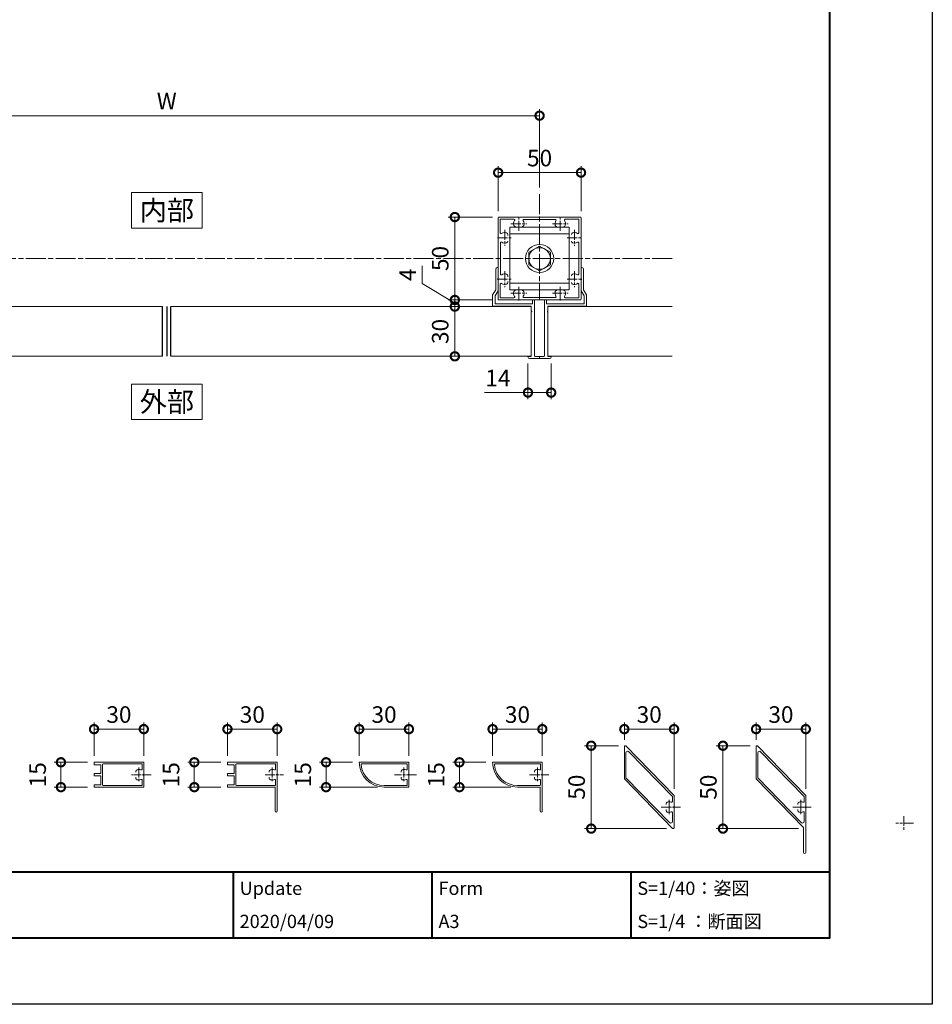
# Model space of a CAD drawing. Units: millimetres. Extents: x 0 to 1680, y 0 to 1188.
# Drawn here: x 1129 to 1680, y 0 to 594 of the extents above; entities that cross this region are included whole.
import ezdxf
from ezdxf.enums import TextEntityAlignment as Align

# ---------------------------------------------------------------- set-up
doc = ezdxf.new("R2010")
doc.units = ezdxf.units.MM
for name, pattern in [('AM_ISO08W050', [18, 12, -1.5, 3, -1.5]), ('AM_ISO08W050x2', [9, 6, -0.75, 1.5, -0.75]), ('Amconstr', [9999, 9999, 0])]:
    doc.linetypes.add(name, pattern=pattern)
for name, color, linetype, lineweight in [('AM_0', 7, 'Continuous', 18), ('AM_0-RefEdit0', 7, 'Continuous', 18), ('AM_1', 14, 'Continuous', 40), ('AM_5', 3, 'Continuous', 9), ('AM_7', 4, 'AM_ISO08W050', 9)]:
    doc.layers.add(name, color=color, linetype=linetype, lineweight=lineweight)
doc.layers.add('AM_CL', color=1, linetype='Amconstr', lineweight=25, plot=False)
doc.layers.add('AM_VIEWS', color=1, linetype='Continuous', lineweight=25, plot=False)
doc.styles.add('ゴシック', font='txt')
doc.dimstyles.new('VF$0', dxfattribs={"dimtxt": 10, "dimasz": 10, "dimexe": 4, "dimexo": 4, "dimgap": 2.5, "dimtad": 3, "dimdsep": 46, "dimtxsty": 'ゴシック', "dimblk": 'DOTSMALL', "dimcen": 0, "dimclrd": 256, "dimclre": 256, "dimclrt": 2, "dimadec": 0, "dimazin": 2, "dimtp": 0.1, "dimtm": 0.1, "dimtfac": 0.71, "dimtmove": 0, "dimatfit": 3, "dimldrblk": 'OPEN30', "dimfxl": 1, "dimtfill": 1, "dimtfillclr": 256, "dimlwd": -1, "dimlwe": -1, "dimarcsym": 0})

# ---------------------------------------------------------------- blocks, each defined once
blk = doc.blocks.new('A1枠（1：4）DL用 New')
at = {"layer": 'AM_1'}
for p, q in [((-194.5, -128.5), (194.5, -128.5)), ((104.5, -128.5), (104.5, -138.5)), ((134.5, -128.5), (134.5, -138.5)), ((164.5, -128.5), (164.5, -138.5))]:
    blk.add_line(p, q, dxfattribs=at)
blk.add_lwpolyline([(-194.5, -138.5), (-194.5, 138.5), (194.5, 138.5), (194.5, -138.5)], close=True, dxfattribs=at)
at = {"layer": 'AM_VIEWS'}
blk.add_lwpolyline([(-210, -148.5), (-210, 148.5), (210, 148.5), (210, -148.5)], close=True, dxfattribs=at)
at = {"layer": 'AM_0', "style": 'ゴシック'}
for s, p in [('Update', (105.5, -131)), ('Form', (135.5, -131)), ('S=1/40：姿図', (165.5, -131)), ('A3', (135.5, -136)), ('S=1/4 ：断面図', (165.5, -136))]:
    blk.add_text(s, height=2, dxfattribs=at).set_placement(p, align=Align.MIDDLE_LEFT)
blk = doc.blocks.new('_DotSmall')
at = {"color": 0, "linetype": 'ByBlock', "const_width": 0.5}
blk.add_lwpolyline([(-0.0625, 0, 1), (0.0625, 0, 1)], format="xyb", close=True, dxfattribs=at)
blk = doc.blocks.new('*D29')
at = {"layer": 'AM_5', "transparency": 16777216}
for p, q in [((993, 492.67), (993, 540.1)), ((993, 536.1), (1443, 536.1)), ((1443, 492.67), (1443, 540.1))]:
    blk.add_line(p, q, dxfattribs=at)
at = {"layer": 'Defpoints', "color": 0, "transparency": 16777216}
for p in [(1443, 536.1), (993, 488.67), (1443, 488.67)]:
    blk.add_point(p, dxfattribs=at)
at = {"layer": 'AM_5', "transparency": 16777216, "xscale": 10, "yscale": 10, "zscale": 10, "rotation": 180}
blk.add_blockref('_DotSmall', (993, 536.1), dxfattribs=at)
at = {"layer": 'AM_5', "transparency": 16777216, "xscale": 10, "yscale": 10, "zscale": 10}
blk.add_blockref('_DotSmall', (1443, 536.1), dxfattribs=at)
at = {"layer": 'AM_5', "color": 2, "transparency": 16777216, "insert": (1218, 543.6), "char_height": 10, "attachment_point": 5, "style": 'ゴシック', "bg_fill": 3, "box_fill_scale": 1.1, "bg_fill_color": 256, "bg_fill_true_color": 13158600, "bg_fill_transparency": 0}
blk.add_mtext('W', dxfattribs=at)
blk = doc.blocks.new('_Open30')
at = {"color": 0, "linetype": 'ByBlock', "lineweight": -2}
for p, q in [((-1, 0.268), (0, 0)), ((0, 0), (-1, -0.268)), ((0, 0), (-1, 0))]:
    blk.add_line(p, q, dxfattribs=at)
blk = doc.blocks.new('*D30')
at = {"layer": 'AM_5', "transparency": 16777216}
for p, q in [((1418, 478.43), (1418, 505.73)), ((1468, 478.43), (1468, 505.73)), ((1468, 501.73), (1418, 501.73))]:
    blk.add_line(p, q, dxfattribs=at)
at = {"layer": 'Defpoints', "color": 0, "transparency": 16777216}
for p in [(1418, 501.73), (1418, 474.43), (1468, 474.43)]:
    blk.add_point(p, dxfattribs=at)
at = {"layer": 'AM_5', "transparency": 16777216, "xscale": 10, "yscale": 10, "zscale": 10, "rotation": 180}
blk.add_blockref('_DotSmall', (1418, 501.73), dxfattribs=at)
at = {"layer": 'AM_5', "transparency": 16777216, "xscale": 10, "yscale": 10, "zscale": 10}
blk.add_blockref('_DotSmall', (1468, 501.73), dxfattribs=at)
at = {"layer": 'AM_5', "color": 2, "transparency": 16777216, "insert": (1443, 509.23), "char_height": 10, "attachment_point": 5, "style": 'ゴシック', "bg_fill": 3, "box_fill_scale": 1.1, "bg_fill_color": 256, "bg_fill_true_color": 13158600, "bg_fill_transparency": 0}
blk.add_mtext('50', dxfattribs=at)
blk = doc.blocks.new('外部指示')
at = {"layer": 'AM_0'}
blk.add_lwpolyline([(-21.375, -10.6875), (21.375, -10.6875), (21.375, 10.6875), (-21.375, 10.6875)], close=True, dxfattribs=at)
at = {"layer": 'AM_0', "style": 'ゴシック'}
blk.add_text('外部', height=12, dxfattribs=at).set_placement((0, 0), align=Align.MIDDLE_CENTER)
blk = doc.blocks.new('内部指示')
at = {"layer": 'AM_0'}
blk.add_lwpolyline([(-21.375, -10.6875), (21.375, -10.6875), (21.375, 10.6875), (-21.375, 10.6875)], close=True, dxfattribs=at)
at = {"layer": 'AM_0', "style": 'ゴシック'}
blk.add_text('内部', height=12, dxfattribs=at).set_placement((0, 0), align=Align.MIDDLE_CENTER)
blk = doc.blocks.new('EX-272')
at = {"layer": 'AM_0'}
for p, q in [((-25, 24.5), (-25, 12.8)), ((-24.5, 25), (-12.8, 25)), ((-12.8, 25), (-12.5, 24.7)), ((-12.5, 24.7), (-12.2, 25)), ((-12.2, 25), (12.2, 25)), ((12.2, 25), (12.5, 24.7)), ((12.5, 24.7), (12.8, 25)), ((12.8, 25), (24.5, 25)), ((25, 12.8), (25, 24.5)), ((-23.7, 23.7), (-23.7, 15.48)), ((-23.7, 23.7), (-15.47, 23.7)), ((-9.45, 23.6), (9.45, 23.6)), ((15.47, 23.7), (23.7, 23.7)), ((23.7, 15.48), (23.7, 23.7)), ((-25, 12.8), (-24.7, 12.5)), ((-25, 12.2), (-24.7, 12.5)), ((-25, 12.2), (-25, -12.2)), ((-19.25, 13.95), (-19.25, 14.57)), ((24.7, 12.5), (25, 12.8)), ((24.7, 12.5), (25, 12.2)), ((25, -12.2), (25, 12.2)), ((-23.6, 9.45), (-23.6, -9.45)), ((23.6, -9.45), (23.6, 9.45)), ((-19.25, -10.43), (-19.25, -11.05)), ((-25, -12.2), (-24.7, -12.5)), ((-25, -12.8), (-24.7, -12.5)), ((-25, -12.8), (-25, -24.5)), ((-23.7, -15.47), (-23.7, -23.7)), ((-19.25, -13.95), (-19.25, -14.57)), ((23.7, -23.7), (23.7, -15.47)), ((24.7, -12.5), (25, -12.2)), ((24.7, -12.5), (25, -12.8)), ((25, -24.5), (25, -12.8)), ((-23.7, -23.7), (-15.47, -23.7)), ((-9.45, -23.6), (9.45, -23.6)), ((15.47, -23.7), (23.7, -23.7)), ((-24.5, -25), (-12.8, -25)), ((-12.8, -25), (-12.5, -24.7)), ((-12.5, -24.7), (-12.2, -25)), ((-12.2, -25), (12.2, -25)), ((12.2, -25), (12.5, -24.7)), ((12.5, -24.7), (12.8, -25)), ((12.8, -25), (24.5, -25))]:
    blk.add_line(p, q, dxfattribs=at)
for centre, radius, start, end in [((-24.5, 24.5), 0.5, 89.99998, 179.99996), ((24.5, 24.5), 0.5, 0, 89.99998), ((-12.5, 21), 3.2, 143.51643, 199.9327), ((-14.57, 20.25), 1, 199.9327, 270), ((-15.47, 23.2), 0.5, 323.51643, 90), ((-10.43, 20.25), 1, 270, 340.06731), ((-9.45, 23.1), 0.5, 90, 214.58061), ((-12.5, 21), 3.2, 340.06731, 34.58061), ((12.5, 21), 3.2, 145.4194, 199.9327), ((9.45, 23.1), 0.5, 325.41939, 90), ((10.43, 20.25), 1, 199.9327, 270), ((14.57, 20.25), 1, 270, 340.06731), ((15.47, 23.2), 0.5, 90, 216.48357), ((12.5, 21), 3.2, 340.06731, 36.48357), ((-23.2, 15.48), 0.5, 179.99999, 306.48357), ((-21, 12.5), 3.2, 70.0673, 126.48357), ((-20.25, 14.57), 1, 0, 70.0673), ((20.25, 14.57), 1, 109.93269, 180.00001), ((21, 12.5), 3.2, 53.51647, 109.93269), ((23.2, 15.48), 0.5, 233.51647, 0), ((-23.1, 9.45), 0.5, 55.41939, 180.00001), ((-21, 12.5), 3.2, 235.4194, 289.9327), ((-20.25, 10.43), 1, 289.9327, 0), ((20.25, 10.43), 1, 180.00001, 250.0673), ((21, 12.5), 3.2, 250.06731, 304.58061), ((23.1, 9.45), 0.5, 0, 124.5806), ((-23.1, -9.45), 0.5, 179.99999, 304.58061), ((-21, -12.5), 3.2, 70.0673, 124.5806), ((-20.25, -10.43), 1, 0, 70.0673), ((20.25, -10.43), 1, 109.93269, 180.00001), ((21, -12.5), 3.2, 55.41939, 109.93269), ((23.1, -9.45), 0.5, 235.4194, 0), ((-23.2, -15.47), 0.5, 53.51643, 180.00001), ((-21, -12.5), 3.2, 233.51643, 289.9327), ((-20.25, -14.57), 1, 289.9327, 0), ((20.25, -14.57), 1, 179.99999, 250.06731), ((21, -12.5), 3.2, 250.06731, 306.48357), ((23.2, -15.47), 0.5, 0, 126.48357), ((-12.5, -21), 3.2, 160.0673, 216.48357), ((-14.57, -20.25), 1, 90, 160.0673), ((-15.47, -23.2), 0.5, 270, 36.48357), ((-10.43, -20.25), 1, 19.93269, 90), ((-9.45, -23.1), 0.5, 145.4194, 270), ((-12.5, -21), 3.2, 325.41939, 19.93269), ((12.5, -21), 3.2, 160.0673, 214.58061), ((9.45, -23.1), 0.5, 270, 34.58061), ((10.43, -20.25), 1, 90, 160.0673), ((14.57, -20.25), 1, 19.93269, 90), ((15.47, -23.2), 0.5, 143.51643, 270), ((12.5, -21), 3.2, 323.51643, 19.93269), ((-24.5, -24.5), 0.5, 179.99996, 270), ((24.5, -24.5), 0.5, 270.00002, 0)]:
    blk.add_arc(centre, radius, start, end, dxfattribs=at)
at = {"layer": 'AM_7', "linetype": 'AM_ISO08W050x2'}
for p, q in [((-12.5, 16.68), (-12.5, 25.54)), ((12.5, 16.68), (12.5, 25.54)), ((-17.29, 21), (-7.71, 21)), ((7.71, 21), (17.29, 21)), ((-25.32, 12.5), (-16.46, 12.5)), ((-21, 17.29), (-21, 7.71)), ((16.68, 12.5), (25.54, 12.5)), ((21, 17.29), (21, 7.71)), ((-21, -7.71), (-21, -17.29)), ((21, -7.71), (21, -17.29)), ((-25.32, -12.5), (-16.46, -12.5)), ((-12.5, -25.32), (-12.5, -16.46)), ((12.5, -25.32), (12.5, -16.46)), ((16.68, -12.5), (25.54, -12.5)), ((-17.29, -21), (-7.71, -21)), ((7.71, -21), (17.29, -21))]:
    blk.add_line(p, q, dxfattribs=at)
blk = doc.blocks.new('*D31')
at = {"layer": 'AM_5', "transparency": 16777216}
for p, q in [((1414.5, 474.93), (1387.85, 474.93)), ((1391.85, 474.93), (1391.85, 424.93)), ((1414.6, 424.93), (1387.85, 424.93))]:
    blk.add_line(p, q, dxfattribs=at)
at = {"layer": 'Defpoints', "color": 0, "transparency": 16777216}
for p in [(1418.5, 474.93), (1391.85, 424.93), (1418.6, 424.93)]:
    blk.add_point(p, dxfattribs=at)
at = {"layer": 'AM_5', "transparency": 16777216, "xscale": 10, "yscale": 10, "zscale": 10}
for p, rotation in [((1391.85, 474.93), 90), ((1391.85, 424.93), 270)]:
    blk.add_blockref('_DotSmall', p, dxfattribs=dict(at, rotation=rotation))
at = {"layer": 'AM_5', "color": 2, "transparency": 16777216, "insert": (1384.35, 449.93), "char_height": 10, "attachment_point": 5, "rotation": 90, "style": 'ゴシック', "bg_fill": 3, "box_fill_scale": 1.1, "bg_fill_color": 256, "bg_fill_true_color": 13158600, "bg_fill_transparency": 0}
blk.add_mtext('50', dxfattribs=at)
blk = doc.blocks.new('*D32')
at = {"layer": 'AM_5', "transparency": 16777216}
blk.add_line((1391.85, 390.93), (1391.85, 420.93), dxfattribs=at)
at = {"layer": 'Defpoints', "color": 0, "transparency": 16777216}
for p in [(1391.85, 420.93), (1426, 420.93), (1428, 390.93)]:
    blk.add_point(p, dxfattribs=at)
at = {"layer": 'AM_5', "transparency": 16777216, "xscale": 10, "yscale": 10, "zscale": 10}
for p, rotation in [((1391.85, 420.93), 90), ((1391.85, 390.93), 270)]:
    blk.add_blockref('_DotSmall', p, dxfattribs=dict(at, rotation=rotation))
at = {"layer": 'AM_5', "color": 2, "transparency": 16777216, "insert": (1384.35, 405.93), "char_height": 10, "attachment_point": 5, "rotation": 90, "style": 'ゴシック', "bg_fill": 3, "box_fill_scale": 1.1, "bg_fill_color": 256, "bg_fill_true_color": 13158600, "bg_fill_transparency": 0}
blk.add_mtext('30', dxfattribs=at)
blk = doc.blocks.new('*D33')
at = {"layer": 'AM_5', "transparency": 16777216}
for p, q in [((1372.24, 434.78), (1372.24, 445.41)), ((1391.85, 422.93), (1372.24, 434.78)), ((1391.85, 424.93), (1391.85, 434.93)), ((1391.85, 424.93), (1391.85, 420.93)), ((1391.85, 424.93), (1391.85, 420.93)), ((1391.85, 420.93), (1391.85, 410.93))]:
    blk.add_line(p, q, dxfattribs=at)
at = {"layer": 'Defpoints', "color": 0, "transparency": 16777216}
for p in [(1418.6, 424.93), (1391.85, 420.93), (1428, 420.93)]:
    blk.add_point(p, dxfattribs=at)
at = {"layer": 'AM_5', "transparency": 16777216, "xscale": 10, "yscale": 10, "zscale": 10}
for p, rotation in [((1391.85, 424.93), 270), ((1391.85, 420.93), 90)]:
    blk.add_blockref('_DotSmall', p, dxfattribs=dict(at, rotation=rotation))
at = {"layer": 'AM_5', "color": 2, "transparency": 16777216, "insert": (1364.74, 440.09), "char_height": 10, "attachment_point": 5, "rotation": 90, "style": 'ゴシック', "bg_fill": 3, "box_fill_scale": 1.1, "bg_fill_color": 256, "bg_fill_true_color": 13158600, "bg_fill_transparency": 0}
blk.add_mtext('4', dxfattribs=at)
blk = doc.blocks.new('M8頭')
at = {"layer": 'AM_0'}
for p, q in [((-6.5, 3.76), (0, 7.51)), ((0, 7.51), (6.5, 3.76)), ((-6.5, 3.76), (-6.5, -3.76)), ((6.5, 3.76), (6.5, -3.76)), ((0, -7.51), (-6.5, -3.76)), ((6.5, -3.76), (0, -7.51))]:
    blk.add_line(p, q, dxfattribs=at)
for radius in [8.5, 6.5]:
    blk.add_circle((0, 0), radius, dxfattribs=at)
blk = doc.blocks.new('EX-1336')
at = {"layer": 'AM_0'}
for p, q in [((-23.5, 18.5), (-23.5, 6)), ((-22, 19.5), (-22.5, 19.5)), ((-22, 19.5), (-22, 12.8)), ((-22, 12.2), (-22, 5.57)), ((-25.4, 3), (-23.5, 6)), ((-25.4, 3), (-25.4, -3.8)), ((-23.9, 2.57), (-22, 5.57)), ((-23.9, 2.57), (-23.9, -2.3)), ((-1.2, -2.3), (-1.2, 0)), ((0, 0), (-1.2, 0)), ((0, -33.7), (0, 0)), ((-2, -3.8), (-25.4, -3.8)), ((-1.2, -2.3), (-23.9, -2.3)), ((-2, -6.7), (-2, -3.8)), ((-2, -34.2), (-2, -7.3)), ((-4, -34.4), (-4, -34.2)), ((-2, -34.2), (-4, -34.2)), ((3, -35.4), (-3, -35.4)), ((-2, -34.2), (-2.5, -34.2)), ((0.5, -34.2), (3, -34.2)), ((3, -34.2), (3, -35.4))]:
    blk.add_line(p, q, dxfattribs=at)
for centre, radius, start, end in [((-22.5, 18.5), 1, 90, 180), ((-22, 12.5), 0.3, 90, 270), ((-2, -7), 0.3, 269.99948, 90.00052), ((-3, -34.4), 1, 180, 270), ((0.5, -33.7), 0.5, 180, 270)]:
    blk.add_arc(centre, radius, start, end, dxfattribs=at)
blk = doc.blocks.new('*D103')
at = {"layer": 'AM_5', "transparency": 16777216}
for p, q in [((1436, 386.53), (1436, 365.04)), ((1450, 386.63), (1450, 365.04)), ((1436, 369.04), (1409.73, 369.04)), ((1450, 369.04), (1436, 369.04))]:
    blk.add_line(p, q, dxfattribs=at)
at = {"layer": 'Defpoints', "color": 0, "transparency": 16777216}
for p in [(1436, 390.53), (1450, 390.63), (1436, 369.04)]:
    blk.add_point(p, dxfattribs=at)
at = {"layer": 'AM_5', "transparency": 16777216, "xscale": 10, "yscale": 10, "zscale": 10, "rotation": 180}
blk.add_blockref('_DotSmall', (1436, 369.04), dxfattribs=at)
at = {"layer": 'AM_5', "transparency": 16777216, "xscale": 10, "yscale": 10, "zscale": 10}
blk.add_blockref('_DotSmall', (1450, 369.04), dxfattribs=at)
at = {"layer": 'AM_5', "color": 2, "transparency": 16777216, "insert": (1417.87, 376.54), "char_height": 10, "attachment_point": 5, "style": 'ゴシック', "bg_fill": 3, "box_fill_scale": 1.1, "bg_fill_color": 256, "bg_fill_true_color": 13158600, "bg_fill_transparency": 0}
blk.add_mtext('14', dxfattribs=at)
blk = doc.blocks.new('EX-1323')
at = {"layer": 'AM_0'}
for p, q in [((0, 0), (-30, 0)), ((-30, 0), (-30, -1.5)), ((0, 0), (0, -7.2)), ((-26, -1.5), (-30, -1.5)), ((-26, -1.5), (-26, -6.75)), ((-25, -1.5), (-25, -13.5)), ((-1, -1), (-24.5, -1)), ((-4.75, -6.05), (-4.75, -5.43)), ((-1, -1), (-1, -4.12)), ((-26, -6.75), (-30, -6.75)), ((-30, -8.25), (-30, -6.75)), ((-26, -8.25), (-30, -8.25)), ((-26, -8.25), (-26, -13.5)), ((-4.75, -9.57), (-4.75, -8.95)), ((-1, -10.88), (-1, -14)), ((0, -7.8), (0, -29.35)), ((-26, -13.5), (-30, -13.5)), ((-30, -15), (-30, -13.5)), ((-1.3, -15), (-30, -15)), ((-1, -14), (-24.5, -14)), ((-1.3, -15), (-1.3, -29.35))]:
    blk.add_line(p, q, dxfattribs=at)
for centre, radius, start, end in [((-24.5, -1.5), 0.5, 90, 180), ((-3.75, -5.43), 1, 109.9327, 180), ((-3, -7.5), 3.2, 66.08347, 109.9327), ((-1.5, -4.12), 0.5, 246.08347, 0), ((-3.75, -9.57), 1, 180, 250.0673), ((-3, -7.5), 3.2, 250.0673, 293.91653), ((-1.5, -10.88), 0.5, 0, 113.91653), ((0, -7.5), 0.3, 90, 270), ((-24.5, -13.5), 0.5, 180, 270), ((-0.65, -29.35), 0.65, 180, 0)]:
    blk.add_arc(centre, radius, start, end, dxfattribs=at)
at = {"layer": 'AM_7', "linetype": 'AM_ISO08W050x2'}
for p, q in [((-3, -3.21), (-3, -11.79)), ((-7.31, -7.5), (3.9, -7.5))]:
    blk.add_line(p, q, dxfattribs=at)
blk = doc.blocks.new('EX-1324')
at = {"layer": 'AM_0'}
for p, q in [((0, 0), (-30, 0)), ((-30, 0), (-30, 0)), ((0, 0), (0, -7.2)), ((-1, -1), (-28.42, -1)), ((-4.75, -6.05), (-4.75, -5.43)), ((-1, -1), (-1, -4.12)), ((-4.75, -9.57), (-4.75, -8.95)), ((-1, -10.88), (-1, -14)), ((0, -7.8), (0, -15)), ((-1, -14), (-15, -14)), ((0, -15), (-15, -15))]:
    blk.add_line(p, q, dxfattribs=at)
for centre, radius, start, end in [((-15, 0), 15, 180, 270), ((-28.42, -1.5), 0.5, 90, 186.37937), ((-15, 0), 14, 186.37937, 270), ((-3.75, -5.43), 1, 109.9327, 180), ((-3, -7.5), 3.2, 66.08347, 109.9327), ((-1.5, -4.12), 0.5, 246.08347, 0), ((-3.75, -9.57), 1, 180, 250.0673), ((-3, -7.5), 3.2, 250.0673, 293.91653), ((-1.5, -10.88), 0.5, 0, 113.91653), ((0, -7.5), 0.3, 90, 270)]:
    blk.add_arc(centre, radius, start, end, dxfattribs=at)
at = {"layer": 'AM_7', "linetype": 'AM_ISO08W050x2'}
for p, q in [((-3, -3.21), (-3, -11.79)), ((4.59, -7.5), (-8.67, -7.5))]:
    blk.add_line(p, q, dxfattribs=at)
blk = doc.blocks.new('EX-1325')
at = {"layer": 'AM_0'}
for p, q in [((0, 0), (-30, 0)), ((-30, 0), (-30, 0)), ((0, 0), (0, -7.2)), ((-1, -1), (-28.42, -1)), ((-4.75, -6.05), (-4.75, -5.43)), ((-1, -1), (-1, -4.12)), ((-4.75, -9.57), (-4.75, -8.95)), ((-1, -10.88), (-1, -13.5)), ((0, -7.8), (0, -29.35)), ((-1.5, -14), (-15, -14)), ((-1.3, -15), (-15, -15)), ((-1.3, -15), (-1.3, -29.35))]:
    blk.add_line(p, q, dxfattribs=at)
for centre, radius, start, end in [((-15, 0), 15, 180, 270), ((-28.42, -1.5), 0.5, 90, 186.37937), ((-15, 0), 14, 186.37937, 270), ((-3.75, -5.43), 1, 109.9327, 180), ((-3, -7.5), 3.2, 66.08347, 109.9327), ((-1.5, -4.12), 0.5, 246.08347, 0), ((-3.75, -9.57), 1, 180, 250.0673), ((-3, -7.5), 3.2, 250.0673, 293.91653), ((-1.5, -10.88), 0.5, 0, 113.91653), ((0, -7.5), 0.3, 90, 270), ((-1.5, -13.5), 0.5, 270, 0), ((-0.65, -29.35), 0.65, 180, 0)]:
    blk.add_arc(centre, radius, start, end, dxfattribs=at)
at = {"layer": 'AM_7', "linetype": 'AM_ISO08W050x2'}
blk.add_line((-3, -3.21), (-3, -11.79), dxfattribs=at)
at = {"layer": 'AM_7', "linetype": 'AM_ISO08W050x2', "ltscale": 0.8}
blk.add_line((3.91, -7.5), (-7.79, -7.5), dxfattribs=at)
blk = doc.blocks.new('EX-1322')
at = {"layer": 'AM_0'}
for p, q in [((0, 7.5), (-30, 7.5)), ((-30, 7.5), (-30, 6)), ((-26, 6), (-30, 6)), ((-26, 6), (-26, 0.75)), ((-25, 6), (-25, -6)), ((-1, 6.5), (-24.5, 6.5)), ((-1, 6.5), (-1, 3.38)), ((0, 7.5), (0, 0.3)), ((-26, 0.75), (-30, 0.75)), ((-30, -0.75), (-30, 0.75)), ((-4.75, 1.45), (-4.75, 2.07)), ((-26, -0.75), (-30, -0.75)), ((-26, -0.75), (-26, -6)), ((-4.75, -2.07), (-4.75, -1.45)), ((-1, -3.38), (-1, -6.5)), ((0, -0.3), (0, -7.5)), ((-26, -6), (-30, -6)), ((-30, -7.5), (-30, -6)), ((0, -7.5), (-30, -7.5)), ((-1, -6.5), (-24.5, -6.5))]:
    blk.add_line(p, q, dxfattribs=at)
for centre, radius, start, end in [((-24.5, 6), 0.5, 90, 180), ((-3.75, 2.07), 1, 109.9327, 180), ((-3, 0), 3.2, 66.08347, 109.9327), ((-1.5, 3.38), 0.5, 246.08347, 0), ((0, 0), 0.3, 90, 270), ((-3.75, -2.07), 1, 180, 250.0673), ((-3, 0), 3.2, 250.0673, 293.91653), ((-1.5, -3.38), 0.5, 0, 113.91653), ((-24.5, -6), 0.5, 180, 270)]:
    blk.add_arc(centre, radius, start, end, dxfattribs=at)
at = {"layer": 'AM_7', "linetype": 'AM_ISO08W050x2', "ltscale": 0.7}
blk.add_line((4.53, 0), (-7.41, 0), dxfattribs=at)
at = {"layer": 'AM_7', "linetype": 'AM_ISO08W050x2'}
blk.add_line((-3, 4.29), (-3, -4.29), dxfattribs=at)
blk = doc.blocks.new('EX-1326')
at = {"layer": 'AM_0'}
for p, q in [((0, 0), (-29.14, 29.85)), ((-30, 10), (-30, 29.5)), ((-29, 10.55), (-29, 25.67)), ((-1, -0.55), (-27.28, 26.37)), ((-30, 10), (-0.86, -19.85)), ((-29, 10.55), (-2.72, -16.37)), ((0, 0), (0, -6.7)), ((-4.75, -5.55), (-4.75, -4.93)), ((-1, -0.55), (-1, -3.62)), ((-4.75, -9.07), (-4.75, -8.45)), ((-1, -10.38), (-1, -15.67)), ((0, -7.3), (0, -19.5))]:
    blk.add_line(p, q, dxfattribs=at)
for centre, radius, start, end in [((-29.5, 29.5), 0.5, 44.3133, 180), ((-28, 25.67), 1, 44.3133, 180), ((-3.75, -4.93), 1, 109.9327, 180), ((-3, -7), 3.2, 66.08347, 109.9327), ((-1.5, -3.62), 0.5, 246.08347, 0), ((-3.75, -9.07), 1, 180, 250.0673), ((-3, -7), 3.2, 250.0673, 293.91653), ((-1.5, -10.38), 0.5, 0, 113.91653), ((0, -7), 0.3, 90, 270), ((-2, -15.67), 1, 224.3133, 0), ((-0.5, -19.5), 0.5, 224.3133, 0)]:
    blk.add_arc(centre, radius, start, end, dxfattribs=at)
at = {"layer": 'AM_7'}
blk.add_line((-3, -2.71), (-3, -11.29), dxfattribs=at)
at = {"layer": 'AM_7', "linetype": 'AM_ISO08W050x2', "ltscale": 0.8}
blk.add_line((3.91, -7), (-7.79, -7), dxfattribs=at)
blk = doc.blocks.new('*D132')
at = {"layer": 'AM_5', "transparency": 16777216}
for p, q in [((1174.15, 150), (1174.15, 170)), ((1204.15, 150), (1204.15, 170)), ((1174.15, 166), (1204.15, 166))]:
    blk.add_line(p, q, dxfattribs=at)
at = {"layer": 'Defpoints', "color": 0, "transparency": 16777216}
for p in [(1204.15, 166), (1174.15, 146), (1204.15, 146)]:
    blk.add_point(p, dxfattribs=at)
at = {"layer": 'AM_5', "transparency": 16777216, "xscale": 10, "yscale": 10, "zscale": 10, "rotation": 180}
blk.add_blockref('_DotSmall', (1174.15, 166), dxfattribs=at)
at = {"layer": 'AM_5', "transparency": 16777216, "xscale": 10, "yscale": 10, "zscale": 10}
blk.add_blockref('_DotSmall', (1204.15, 166), dxfattribs=at)
at = {"layer": 'AM_5', "color": 2, "transparency": 16777216, "insert": (1189.15, 173.5), "char_height": 10, "attachment_point": 5, "style": 'ゴシック', "bg_fill": 3, "box_fill_scale": 1.1, "bg_fill_color": 256, "bg_fill_true_color": 13158600, "bg_fill_transparency": 0}
blk.add_mtext('30', dxfattribs=at)
blk = doc.blocks.new('*D133')
at = {"layer": 'AM_5', "transparency": 16777216}
for p, q in [((1170.15, 146), (1150.15, 146)), ((1154.15, 146), (1154.15, 131)), ((1170.15, 131), (1150.15, 131))]:
    blk.add_line(p, q, dxfattribs=at)
at = {"layer": 'Defpoints', "color": 0, "transparency": 16777216}
for p in [(1174.15, 146), (1154.15, 131), (1174.15, 131)]:
    blk.add_point(p, dxfattribs=at)
at = {"layer": 'AM_5', "transparency": 16777216, "xscale": 10, "yscale": 10, "zscale": 10}
for p, rotation in [((1154.15, 146), 90), ((1154.15, 131), 270)]:
    blk.add_blockref('_DotSmall', p, dxfattribs=dict(at, rotation=rotation))
at = {"layer": 'AM_5', "color": 2, "transparency": 16777216, "insert": (1141.4, 138.5), "char_height": 10, "attachment_point": 5, "rotation": 90, "style": 'ゴシック', "bg_fill": 3, "box_fill_scale": 1.1, "bg_fill_color": 256, "bg_fill_true_color": 13158600, "bg_fill_transparency": 0}
blk.add_mtext('15', dxfattribs=at)
blk = doc.blocks.new('*D134')
at = {"layer": 'AM_5', "transparency": 16777216}
for p, q in [((1334.15, 150), (1334.15, 170)), ((1364.15, 150), (1364.15, 170)), ((1334.15, 166), (1364.15, 166))]:
    blk.add_line(p, q, dxfattribs=at)
at = {"layer": 'Defpoints', "color": 0, "transparency": 16777216}
for p in [(1364.15, 166), (1334.15, 146), (1364.15, 146)]:
    blk.add_point(p, dxfattribs=at)
at = {"layer": 'AM_5', "transparency": 16777216, "xscale": 10, "yscale": 10, "zscale": 10, "rotation": 180}
blk.add_blockref('_DotSmall', (1334.15, 166), dxfattribs=at)
at = {"layer": 'AM_5', "transparency": 16777216, "xscale": 10, "yscale": 10, "zscale": 10}
blk.add_blockref('_DotSmall', (1364.15, 166), dxfattribs=at)
at = {"layer": 'AM_5', "color": 2, "transparency": 16777216, "insert": (1349.15, 173.5), "char_height": 10, "attachment_point": 5, "style": 'ゴシック', "bg_fill": 3, "box_fill_scale": 1.1, "bg_fill_color": 256, "bg_fill_true_color": 13158600, "bg_fill_transparency": 0}
blk.add_mtext('30', dxfattribs=at)
blk = doc.blocks.new('*D135')
at = {"layer": 'AM_5', "transparency": 16777216}
for p, q in [((1330.15, 146), (1310.15, 146)), ((1314.15, 146), (1314.15, 131)), ((1345.15, 131), (1310.15, 131))]:
    blk.add_line(p, q, dxfattribs=at)
at = {"layer": 'Defpoints', "color": 0, "transparency": 16777216}
for p in [(1334.15, 146), (1314.15, 131), (1349.15, 131)]:
    blk.add_point(p, dxfattribs=at)
at = {"layer": 'AM_5', "transparency": 16777216, "xscale": 10, "yscale": 10, "zscale": 10}
for p, rotation in [((1314.15, 146), 90), ((1314.15, 131), 270)]:
    blk.add_blockref('_DotSmall', p, dxfattribs=dict(at, rotation=rotation))
at = {"layer": 'AM_5', "color": 2, "transparency": 16777216, "insert": (1301.4, 138.5), "char_height": 10, "attachment_point": 5, "rotation": 90, "style": 'ゴシック', "bg_fill": 3, "box_fill_scale": 1.1, "bg_fill_color": 256, "bg_fill_true_color": 13158600, "bg_fill_transparency": 0}
blk.add_mtext('15', dxfattribs=at)
blk = doc.blocks.new('*D136')
at = {"layer": 'AM_5', "transparency": 16777216}
for p, q in [((1494.15, 159.5), (1494.15, 170)), ((1524.15, 130), (1524.15, 170)), ((1494.15, 166), (1524.15, 166))]:
    blk.add_line(p, q, dxfattribs=at)
at = {"layer": 'Defpoints', "color": 0, "transparency": 16777216}
for p in [(1524.15, 166), (1494.15, 155.5), (1524.15, 126)]:
    blk.add_point(p, dxfattribs=at)
at = {"layer": 'AM_5', "transparency": 16777216, "xscale": 10, "yscale": 10, "zscale": 10, "rotation": 180}
blk.add_blockref('_DotSmall', (1494.15, 166), dxfattribs=at)
at = {"layer": 'AM_5', "transparency": 16777216, "xscale": 10, "yscale": 10, "zscale": 10}
blk.add_blockref('_DotSmall', (1524.15, 166), dxfattribs=at)
at = {"layer": 'AM_5', "color": 2, "transparency": 16777216, "insert": (1509.15, 173.5), "char_height": 10, "attachment_point": 5, "style": 'ゴシック', "bg_fill": 3, "box_fill_scale": 1.1, "bg_fill_color": 256, "bg_fill_true_color": 13158600, "bg_fill_transparency": 0}
blk.add_mtext('30', dxfattribs=at)
blk = doc.blocks.new('*D137')
at = {"layer": 'AM_5', "transparency": 16777216}
for p, q in [((1490.65, 156), (1470.15, 156)), ((1474.15, 156), (1474.15, 106)), ((1519.65, 106), (1470.15, 106))]:
    blk.add_line(p, q, dxfattribs=at)
at = {"layer": 'Defpoints', "color": 0, "transparency": 16777216}
for p in [(1494.65, 156), (1474.15, 106), (1523.65, 106)]:
    blk.add_point(p, dxfattribs=at)
at = {"layer": 'AM_5', "transparency": 16777216, "xscale": 10, "yscale": 10, "zscale": 10}
for p, rotation in [((1474.15, 156), 90), ((1474.15, 106), 270)]:
    blk.add_blockref('_DotSmall', p, dxfattribs=dict(at, rotation=rotation))
at = {"layer": 'AM_5', "color": 2, "transparency": 16777216, "insert": (1466.65, 131), "char_height": 10, "attachment_point": 5, "rotation": 90, "style": 'ゴシック', "bg_fill": 3, "box_fill_scale": 1.1, "bg_fill_color": 256, "bg_fill_true_color": 13158600, "bg_fill_transparency": 0}
blk.add_mtext('50', dxfattribs=at)
blk = doc.blocks.new('*D140')
at = {"layer": 'AM_5', "transparency": 16777216}
for p, q in [((1254.65, 150), (1254.65, 170)), ((1284.65, 150), (1284.65, 170)), ((1254.65, 166), (1284.65, 166))]:
    blk.add_line(p, q, dxfattribs=at)
at = {"layer": 'Defpoints', "color": 0, "transparency": 16777216}
for p in [(1284.65, 166), (1254.65, 146), (1284.65, 146)]:
    blk.add_point(p, dxfattribs=at)
at = {"layer": 'AM_5', "transparency": 16777216, "xscale": 10, "yscale": 10, "zscale": 10, "rotation": 180}
blk.add_blockref('_DotSmall', (1254.65, 166), dxfattribs=at)
at = {"layer": 'AM_5', "transparency": 16777216, "xscale": 10, "yscale": 10, "zscale": 10}
blk.add_blockref('_DotSmall', (1284.65, 166), dxfattribs=at)
at = {"layer": 'AM_5', "color": 2, "transparency": 16777216, "insert": (1269.65, 173.5), "char_height": 10, "attachment_point": 5, "style": 'ゴシック', "bg_fill": 3, "box_fill_scale": 1.1, "bg_fill_color": 256, "bg_fill_true_color": 13158600, "bg_fill_transparency": 0}
blk.add_mtext('30', dxfattribs=at)
blk = doc.blocks.new('*D141')
at = {"layer": 'AM_5', "transparency": 16777216}
for p, q in [((1250.65, 146), (1230.65, 146)), ((1234.65, 146), (1234.65, 131)), ((1250.65, 131), (1230.65, 131))]:
    blk.add_line(p, q, dxfattribs=at)
at = {"layer": 'Defpoints', "color": 0, "transparency": 16777216}
for p in [(1254.65, 146), (1234.65, 131), (1254.65, 131)]:
    blk.add_point(p, dxfattribs=at)
at = {"layer": 'AM_5', "transparency": 16777216, "xscale": 10, "yscale": 10, "zscale": 10}
for p, rotation in [((1234.65, 146), 90), ((1234.65, 131), 270)]:
    blk.add_blockref('_DotSmall', p, dxfattribs=dict(at, rotation=rotation))
at = {"layer": 'AM_5', "color": 2, "transparency": 16777216, "insert": (1221.9, 138.5), "char_height": 10, "attachment_point": 5, "rotation": 90, "style": 'ゴシック', "bg_fill": 3, "box_fill_scale": 1.1, "bg_fill_color": 256, "bg_fill_true_color": 13158600, "bg_fill_transparency": 0}
blk.add_mtext('15', dxfattribs=at)
blk = doc.blocks.new('*D142')
at = {"layer": 'AM_5', "transparency": 16777216}
for p, q in [((1414.65, 150), (1414.65, 170)), ((1444.65, 150), (1444.65, 170)), ((1414.65, 166), (1444.65, 166))]:
    blk.add_line(p, q, dxfattribs=at)
at = {"layer": 'Defpoints', "color": 0, "transparency": 16777216}
for p in [(1444.65, 166), (1414.65, 146), (1444.65, 146)]:
    blk.add_point(p, dxfattribs=at)
at = {"layer": 'AM_5', "transparency": 16777216, "xscale": 10, "yscale": 10, "zscale": 10, "rotation": 180}
blk.add_blockref('_DotSmall', (1414.65, 166), dxfattribs=at)
at = {"layer": 'AM_5', "transparency": 16777216, "xscale": 10, "yscale": 10, "zscale": 10}
blk.add_blockref('_DotSmall', (1444.65, 166), dxfattribs=at)
at = {"layer": 'AM_5', "color": 2, "transparency": 16777216, "insert": (1429.65, 173.5), "char_height": 10, "attachment_point": 5, "style": 'ゴシック', "bg_fill": 3, "box_fill_scale": 1.1, "bg_fill_color": 256, "bg_fill_true_color": 13158600, "bg_fill_transparency": 0}
blk.add_mtext('30', dxfattribs=at)
blk = doc.blocks.new('*D143')
at = {"layer": 'AM_5', "transparency": 16777216}
for p, q in [((1410.65, 146), (1390.65, 146)), ((1394.65, 146), (1394.65, 131)), ((1425.65, 131), (1390.65, 131))]:
    blk.add_line(p, q, dxfattribs=at)
at = {"layer": 'Defpoints', "color": 0, "transparency": 16777216}
for p in [(1414.65, 146), (1394.65, 131), (1429.65, 131)]:
    blk.add_point(p, dxfattribs=at)
at = {"layer": 'AM_5', "transparency": 16777216, "xscale": 10, "yscale": 10, "zscale": 10}
for p, rotation in [((1394.65, 146), 90), ((1394.65, 131), 270)]:
    blk.add_blockref('_DotSmall', p, dxfattribs=dict(at, rotation=rotation))
at = {"layer": 'AM_5', "color": 2, "transparency": 16777216, "insert": (1381.9, 138.5), "char_height": 10, "attachment_point": 5, "rotation": 90, "style": 'ゴシック', "bg_fill": 3, "box_fill_scale": 1.1, "bg_fill_color": 256, "bg_fill_true_color": 13158600, "bg_fill_transparency": 0}
blk.add_mtext('15', dxfattribs=at)
blk = doc.blocks.new('*D144')
at = {"layer": 'AM_5', "transparency": 16777216}
for p, q in [((1570.15, 156), (1549.65, 156)), ((1553.65, 156), (1553.65, 106)), ((1599.15, 106), (1549.65, 106))]:
    blk.add_line(p, q, dxfattribs=at)
at = {"layer": 'Defpoints', "color": 0, "transparency": 16777216}
for p in [(1574.15, 156), (1553.65, 106), (1603.15, 106)]:
    blk.add_point(p, dxfattribs=at)
at = {"layer": 'AM_5', "transparency": 16777216, "xscale": 10, "yscale": 10, "zscale": 10}
for p, rotation in [((1553.65, 156), 90), ((1553.65, 106), 270)]:
    blk.add_blockref('_DotSmall', p, dxfattribs=dict(at, rotation=rotation))
at = {"layer": 'AM_5', "color": 2, "transparency": 16777216, "insert": (1546.15, 131), "char_height": 10, "attachment_point": 5, "rotation": 90, "style": 'ゴシック', "bg_fill": 3, "box_fill_scale": 1.1, "bg_fill_color": 256, "bg_fill_true_color": 13158600, "bg_fill_transparency": 0}
blk.add_mtext('50', dxfattribs=at)
blk = doc.blocks.new('EX-1327')
at = {"layer": 'AM_0'}
for p, q in [((0, 0), (-29.14, 29.85)), ((-30, 10), (-30, 29.5)), ((-29, 10.55), (-29, 25.67)), ((-1, -0.55), (-27.28, 26.37)), ((-30, 10), (-1.3, -19.4)), ((-29, 10.55), (-2.72, -16.37)), ((0, 0), (0, -6.7)), ((-4.75, -5.55), (-4.75, -4.93)), ((-1, -0.55), (-1, -3.62)), ((-4.75, -9.07), (-4.75, -8.45)), ((-1, -10.38), (-1, -15.67)), ((0, -7.3), (0, -34.35)), ((-1.3, -19.4), (-1.3, -34.35))]:
    blk.add_line(p, q, dxfattribs=at)
for centre, radius, start, end in [((-29.5, 29.5), 0.5, 44.3133, 180), ((-28, 25.67), 1, 44.3133, 180), ((-3.75, -4.93), 1, 109.9327, 180), ((-3, -7), 3.2, 66.08347, 109.9327), ((-1.5, -3.62), 0.5, 246.08347, 0), ((-3.75, -9.07), 1, 180, 250.0673), ((-3, -7), 3.2, 250.0673, 293.91653), ((-1.5, -10.38), 0.5, 0, 113.91653), ((0, -7), 0.3, 90, 270), ((-2, -15.67), 1, 224.3133, 0), ((-0.65, -34.35), 0.65, 180, 0)]:
    blk.add_arc(centre, radius, start, end, dxfattribs=at)
at = {"layer": 'AM_0-RefEdit0', "linetype": 'AM_ISO08W050x2'}
for p, q in [((-3, -2.71), (-3, -11.29)), ((2.79, -7), (-7.91, -7))]:
    blk.add_line(p, q, dxfattribs=at)
at = {"layer": 'AM_7'}
for p, q in [((-3, -2.71), (-3, -11.29)), ((-7.91, -7), (3.18, -7))]:
    blk.add_line(p, q, dxfattribs=at)
blk = doc.blocks.new('*D145')
at = {"layer": 'AM_5', "transparency": 16777216}
for p, q in [((1573.65, 159.5), (1573.65, 170)), ((1603.65, 130), (1603.65, 170)), ((1573.65, 166), (1603.65, 166))]:
    blk.add_line(p, q, dxfattribs=at)
at = {"layer": 'Defpoints', "color": 0, "transparency": 16777216}
for p in [(1603.65, 166), (1573.65, 155.5), (1603.65, 126)]:
    blk.add_point(p, dxfattribs=at)
at = {"layer": 'AM_5', "transparency": 16777216, "xscale": 10, "yscale": 10, "zscale": 10, "rotation": 180}
blk.add_blockref('_DotSmall', (1573.65, 166), dxfattribs=at)
at = {"layer": 'AM_5', "transparency": 16777216, "xscale": 10, "yscale": 10, "zscale": 10}
blk.add_blockref('_DotSmall', (1603.65, 166), dxfattribs=at)
at = {"layer": 'AM_5', "color": 2, "transparency": 16777216, "insert": (1588.65, 173.5), "char_height": 10, "attachment_point": 5, "style": 'ゴシック', "bg_fill": 3, "box_fill_scale": 1.1, "bg_fill_color": 256, "bg_fill_true_color": 13158600, "bg_fill_transparency": 0}
blk.add_mtext('30', dxfattribs=at)
blk = doc.blocks.new('*D146')
at = {"layer": 'AM_5', "transparency": 16777216}
for p, q in [((1570.15, 156), (1549.65, 156)), ((1553.65, 156), (1553.65, 106)), ((1599.15, 106), (1549.65, 106))]:
    blk.add_line(p, q, dxfattribs=at)
at = {"layer": 'Defpoints', "color": 0, "transparency": 16777216}
for p in [(1574.15, 156), (1553.65, 106), (1603.15, 106)]:
    blk.add_point(p, dxfattribs=at)
at = {"layer": 'AM_5', "transparency": 16777216, "xscale": 10, "yscale": 10, "zscale": 10}
for p, rotation in [((1553.65, 156), 90), ((1553.65, 106), 270)]:
    blk.add_blockref('_DotSmall', p, dxfattribs=dict(at, rotation=rotation))
at = {"layer": 'AM_5', "color": 2, "transparency": 16777216, "insert": (1546.15, 131), "char_height": 10, "attachment_point": 5, "rotation": 90, "style": 'ゴシック', "bg_fill": 3, "box_fill_scale": 1.1, "bg_fill_color": 256, "bg_fill_true_color": 13158600, "bg_fill_transparency": 0}
blk.add_mtext('50', dxfattribs=at)

msp = doc.modelspace()

# ---------------------------------------------------------------- linework, layer by layer
at = {"layer": 'AM_0'}
for p, q in [((1425.1, 468.8318), (1460.9, 468.8318)), ((1425.1, 464.8318), (1460.9, 464.8318)), ((1460.9, 431.0318), (1460.9, 468.8318)), ((998, 420.9307), (1215.5, 420.9308)), ((1523, 420.9321), (1448, 420.9319)), ((998, 390.9307), (1215.5, 390.9308)), ((1523.0001, 390.9321), (1448, 390.9319))]:
    msp.add_line(p, q, dxfattribs=at)
at = {"layer": 'AM_0-RefEdit0', "linetype": 'AM_ISO08W050x2'}
for p, q in [((1662.8972, 113.5732), (1662.8972, 104.9852)), ((1668.6912, 109.2792), (1657.989, 109.2792))]:
    msp.add_line(p, q, dxfattribs=at)
at = {"layer": 'AM_7'}
msp.add_line((1523, 449.9319), (881.2769, 449.9312), dxfattribs=at)
at = {"layer": 'AM_CL'}
for p, q in [((1215.5, 390.9308), (1215.5, 420.9308)), ((1218, 420.9308), (1218, 390.9308)), ((1220.5, 390.9308), (1220.5, 420.9308))]:
    msp.add_line(p, q, dxfattribs=at)

# ---------------------------------------------------------------- block references
at = {"layer": 'AM_0', "xscale": 4, "yscale": 4, "zscale": 4}
msp.add_blockref('A1枠（1：4）DL用 New', (840, 594), dxfattribs=at)
at = {"layer": 'AM_0'}
for name, p in [('EX-272', (1443, 449.9317)), ('外部指示', (1218.0937, 363.4396)), ('EX-1326', (1524.15, 126)), ('EX-1322', (1204.15, 138.5)), ('EX-1323', (1284.65, 146)), ('EX-1324', (1364.15, 146)), ('EX-1325', (1444.65, 146))]:
    msp.add_blockref(name, p, dxfattribs=at)
at = {"layer": 'AM_0', "rotation": 180}
msp.add_blockref('M8頭', (1443, 449.9318), dxfattribs=at)
at = {"layer": 'AM_0', "xscale": -1}
msp.add_blockref('EX-1336', (1446, 424.9328), dxfattribs=at)

# ---------------------------------------------------------------- texts
at = {"layer": 'AM_0', "style": 'ゴシック'}
msp.add_text('2020/04/09', height=8, dxfattribs=at).set_placement((1262, 50), align=Align.MIDDLE_LEFT)

# ---------------------------------------------------------------- next in the draw order: dimensions: what is measured, and where the dimension line sits
at = {"layer": 'AM_5'}
dim = msp.add_linear_dim(base=(1443, 536.097), p1=(993, 488.6728), p2=(1443, 488.6736), angle=180, text='W', dimstyle='VF$0', override={"dimtix": 1}, dxfattribs=at)
dim.commit()
dim.dimension.update_dxf_attribs({"geometry": '*D29', "text_midpoint": (1218, 543.597)})
for base, p1, p2, override, picture, middle in [((1391.8451, 424.9318), (1418.5, 474.9318), (1418.6, 424.9318), {"dimtix": 1}, '*D31', (1384.3451, 449.9318)), ((1553.65, 106), (1574.15, 156), (1603.15, 106), {"dimtmove": 2}, '*D144', (1546.15, 131))]:
    dim = msp.add_linear_dim(base=base, p1=p1, p2=p2, angle=90, dimstyle='VF$0', override=override, dxfattribs=at)
    dim.commit()
    dim.dimension.update_dxf_attribs({"geometry": picture, "text_midpoint": middle})
for base, p1, p2, picture, middle in [((1204.15, 166), (1174.15, 146), (1204.15, 146), '*D132', (1189.15, 173.5)), ((1284.65, 166), (1254.65, 146), (1284.65, 146), '*D140', (1269.65, 173.5)), ((1364.15, 166), (1334.15, 146), (1364.15, 146), '*D134', (1349.15, 173.5)), ((1444.65, 166), (1414.65, 146), (1444.65, 146), '*D142', (1429.65, 173.5)), ((1524.15, 166), (1494.15, 155.5), (1524.15, 126), '*D136', (1509.15, 173.5))]:
    dim = msp.add_linear_dim(base=base, p1=p1, p2=p2, dimstyle='VF$0', dxfattribs=at)
    dim.commit()
    dim.dimension.update_dxf_attribs({"geometry": picture, "text_midpoint": middle})

# ---------------------------------------------------------------- next in the draw order: linework, layer by layer
at = {"layer": 'AM_7'}
msp.add_line((1443, 488.6736), (1443, 424.9315), dxfattribs=at)

# ---------------------------------------------------------------- next in the draw order: block references
at = {"layer": 'AM_0'}
for name, p in [('内部指示', (1218.0937, 478.9678)), ('EX-1327', (1603.65, 126))]:
    msp.add_blockref(name, p, dxfattribs=at)

# ---------------------------------------------------------------- next in the draw order: dimensions: what is measured, and where the dimension line sits
at = {"layer": 'AM_5'}
for base, p1, p2, override, picture, middle in [((1391.8451, 420.9318), (1428, 390.9318), (1426, 420.9318), {"dimse1": 1, "dimse2": 1, "dimtix": 1}, '*D32', (1384.3451, 405.9318)), ((1474.15, 106), (1494.65, 156), (1523.65, 106), {"dimtmove": 2}, '*D137', (1466.65, 131)), ((1154.15, 131), (1174.15, 146), (1174.15, 131), {"dimtmove": 2}, '*D133', (1141.4, 138.5)), ((1234.65, 131), (1254.65, 146), (1254.65, 131), {"dimtmove": 2}, '*D141', (1221.9, 138.5)), ((1314.15, 131), (1334.15, 146), (1349.15, 131), {"dimtmove": 2}, '*D135', (1301.4, 138.5)), ((1394.65, 131), (1414.65, 146), (1429.65, 131), {"dimtmove": 2}, '*D143', (1381.9, 138.5))]:
    dim = msp.add_linear_dim(base=base, p1=p1, p2=p2, angle=90, dimstyle='VF$0', override=override, dxfattribs=at)
    dim.commit()
    dim.dimension.update_dxf_attribs({"geometry": picture, "text_midpoint": middle})

# ---------------------------------------------------------------- next in the draw order: linework, layer by layer
at = {"layer": 'AM_0'}
msp.add_line((1438, 390.9318), (1220.5, 390.9312), dxfattribs=at)

# ---------------------------------------------------------------- next in the draw order: dimensions: what is measured, and where the dimension line sits
at = {"layer": 'AM_5'}
dim = msp.add_linear_dim(base=(1418, 501.726), p1=(1468, 474.4317), p2=(1418, 474.4315), angle=180, dimstyle='VF$0', dxfattribs=at)
dim.commit()
dim.dimension.update_dxf_attribs({"geometry": '*D30', "text_midpoint": (1443, 509.226)})
dim = msp.add_linear_dim(base=(1391.8451, 420.9318), p1=(1418.6, 424.9318), p2=(1428, 420.9318), angle=90, dimstyle='VF$0', override={"dimse1": 1, "dimse2": 1, "dimtmove": 1}, dxfattribs=at)
dim.commit()
dim.dimension.update_dxf_attribs({"geometry": '*D33', "text_midpoint": (1372.2387, 437.2764), "dimtype": 160})
dim = msp.add_linear_dim(base=(1603.65, 166), p1=(1573.65, 155.5), p2=(1603.65, 126), dimstyle='VF$0', dxfattribs=at)
dim.commit()
dim.dimension.update_dxf_attribs({"geometry": '*D145', "text_midpoint": (1588.65, 173.5)})

# ---------------------------------------------------------------- next in the draw order: linework, layer by layer
at = {"layer": 'AM_0'}
for p, q in [((1425.1, 431.0318), (1425.1, 468.8318)), ((1425.1, 435.0318), (1460.9, 435.0318)), ((1425.1, 431.0318), (1460.9, 431.0318)), ((1438, 420.9318), (1220.5, 420.9312))]:
    msp.add_line(p, q, dxfattribs=at)

# ---------------------------------------------------------------- next in the draw order: block references
msp.add_blockref('EX-1336', (1440, 424.9328), dxfattribs=at)

# ---------------------------------------------------------------- next in the draw order: dimensions: what is measured, and where the dimension line sits
at = {"layer": 'AM_5'}
dim = msp.add_linear_dim(base=(1553.65, 106), p1=(1574.15, 156), p2=(1603.15, 106), angle=90, dimstyle='VF$0', override={"dimtmove": 2}, dxfattribs=at)
dim.commit()
dim.dimension.update_dxf_attribs({"geometry": '*D146', "text_midpoint": (1546.15, 131)})

# ---------------------------------------------------------------- next in the draw order: dimensions: what is measured, and where the dimension line sits
dim = msp.add_linear_dim(base=(1436, 369.0372), p1=(1450, 390.6329), p2=(1436, 390.5329), angle=180, dimstyle='VF$0', dxfattribs=at)
dim.commit()
dim.dimension.update_dxf_attribs({"geometry": '*D103', "text_midpoint": (1417.8655, 376.5372)})

doc.saveas('drawing.dxf')
